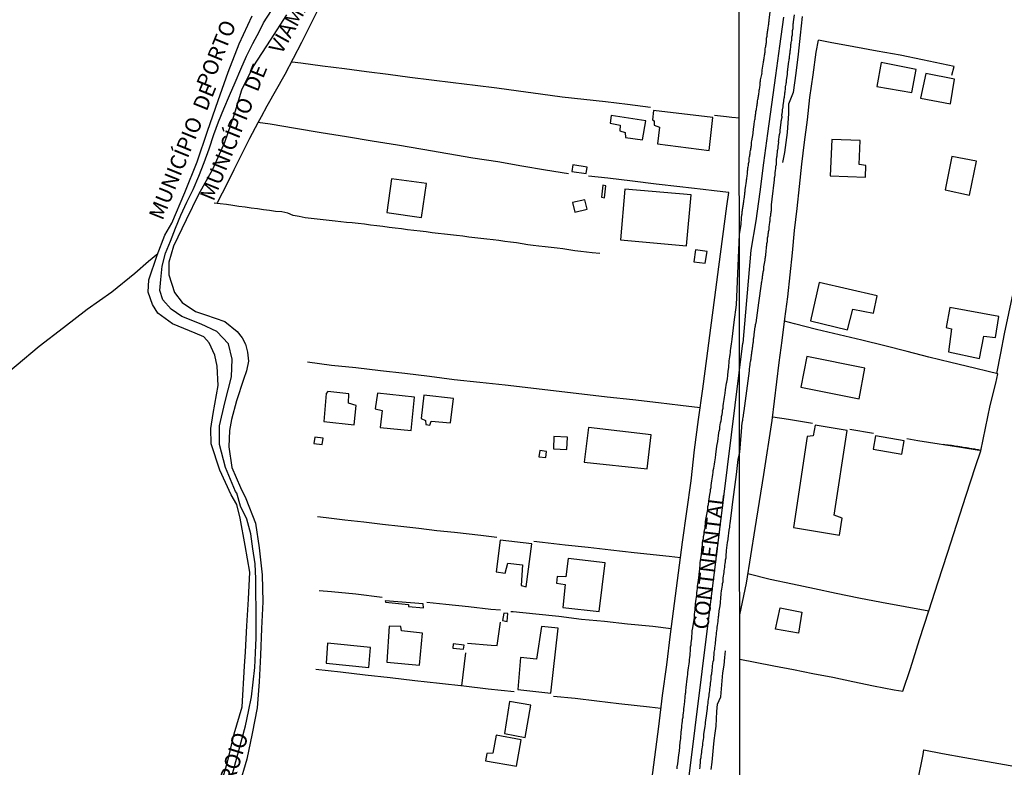
# Model space of a CAD drawing. Units: millimetres. Extents: x 187951 to 190363, y 1665975 to 1668749.
# Drawn here: x 189763 to 189923, y 1667260 to 1667381 of the extents above; entities that cross this region are included whole.
import ezdxf
from ezdxf.enums import TextEntityAlignment as Align

# ---------------------------------------------------------------- set-up
doc = ezdxf.new("R2010")
doc.units = ezdxf.units.MM
for name, color, linetype in [('V-ARROIO', 5, 'Continuous'), ('V-EDIFICACAO', 2, 'Continuous'), ('V-EIXO_DE_LOGRADOURO', 3, 'Continuous'), ('V-LIMITE', 1, 'Continuous'), ('V-LOTE', 1, 'Continuous'), ('V-NOME_DOS_LOGRADOUROS', 7, 'Continuous'), ('V-QUADRA', 6, 'Continuous'), ('V-TESTADA', 5, 'Continuous'), ('V-VALETA', 6, 'Continuous'), ('X-LIMITE_1000', 7, 'Continuous')]:
    doc.layers.add(name, color=color, linetype=linetype)

msp = doc.modelspace()

# ---------------------------------------------------------------- linework, layer by layer
at = {"layer": 'V-ARROIO'}
for points in [[(189795.57, 1667256.2), (189796.89, 1667260.81), (189798.01, 1667265.42), (189799.31, 1667269.79), (189799.68, 1667276.35), (189799.84, 1667278.71), (189800.05, 1667282.93), (189800.32, 1667287.26), (189800.55, 1667291.59), (189799.78, 1667295.96), (189798.99, 1667300.35), (189798.43, 1667302.56), (189797.52, 1667304.13), (189795.64, 1667308.17), (189794.25, 1667312.42), (189794.21, 1667314.91), (189794.58, 1667317.34), (189795.42, 1667321.89), (189795.26, 1667325.01), (189794.88, 1667326.81), (189793.93, 1667328.82), (189793.08, 1667329.79), (189791.68, 1667330.38), (189787.98, 1667331.9), (189785.63, 1667333.58), (189784.72, 1667334.99), (189784.03, 1667337.03), (189784.14, 1667339.01), (189785.52, 1667343.03), (189786.76, 1667346.24), (189787.9, 1667348.21), (189789.97, 1667353.15), (189791.98, 1667358.13), (189793.69, 1667363.11), (189795.4, 1667368.07), (189797.01, 1667372.66), (189798.82, 1667377.27), (189800.93, 1667381.8)], [(189806.49, 1667381.96), (189803.81, 1667377.86), (189801.11, 1667373.68), (189799.16, 1667369.76), (189797.94, 1667365.66), (189796.4, 1667361.27), (189794.49, 1667356.9), (189792.2, 1667352.86), (189790.21, 1667348.72), (189788.14, 1667344.45), (189787.41, 1667341.89), (189787.37, 1667339.82), (189788.32, 1667336.96), (189789.54, 1667335.35), (189791.73, 1667333.85), (189793.34, 1667333.36), (189796.47, 1667332.27), (189798.48, 1667330.63), (189799.31, 1667329.63), (189799.84, 1667328.58), (189800.14, 1667327.3), (189800.32, 1667325.81), (189799.98, 1667324.27), (189799.51, 1667322.83), (189798.38, 1667319.41), (189797.57, 1667316.35), (189797.26, 1667314.59), (189797.1, 1667311.95), (189797.63, 1667308.59), (189799.03, 1667305.32), (189799.88, 1667303.55), (189801.44, 1667299.55), (189802.07, 1667295.55), (189802.52, 1667291.16), (189802.62, 1667286.79), (189802.44, 1667282.48), (189802.26, 1667278.17), (189802.04, 1667273.86), (189801.7, 1667269.61), (189800.91, 1667265.45), (189800.06, 1667261.29), (189798.82, 1667257.09)], [(189785.6, 1667343.24), (189784.08, 1667341.99), (189781.89, 1667340.01), (189778.12, 1667337.01), (189774.12, 1667334.2), (189770.32, 1667331.2), (189766.38, 1667328.2), (189762.63, 1667325.04), (189758.75, 1667321.9), (189754.83, 1667318.76), (189750.99, 1667315.54), (189747.01, 1667312.36), (189742.91, 1667309.24), (189738.77, 1667306.34), (189737.69, 1667305.5)]]:
    msp.add_lwpolyline(points, dxfattribs=at)
at = {"layer": 'V-EDIFICACAO'}
for points in [[(189902.97, 1667374.24), (189902.23, 1667370.37), (189907.93, 1667369.36), (189908.6, 1667373.12), (189902.97, 1667374.24)], [(189910.18, 1667372.45), (189909.33, 1667368.44), (189914.17, 1667367.53), (189914.86, 1667371.52), (189910.18, 1667372.45)], [(189859.15, 1667365.66), (189858.97, 1667364.39), (189860.6, 1667364.08), (189860.55, 1667363.17), (189861.43, 1667362.92), (189861.46, 1667362.08), (189864.24, 1667361.69), (189864.76, 1667364.79), (189859.15, 1667365.66)], [(189866.01, 1667366.47), (189865.84, 1667364.96), (189866.13, 1667364.78), (189866.1, 1667364.1), (189866.98, 1667363.76), (189866.66, 1667361.08), (189875.02, 1667360), (189875.63, 1667365.32), (189866.01, 1667366.47)], [(189894.94, 1667361.77), (189894.68, 1667355.88), (189900.41, 1667355.64), (189900.48, 1667357.52), (189899.36, 1667357.7), (189899.52, 1667361.61), (189894.94, 1667361.77)], [(189914.4, 1667358.98), (189913.34, 1667353.62), (189917.26, 1667352.73), (189918.4, 1667358.27), (189914.4, 1667358.98)], [(189852.92, 1667357.63), (189852.75, 1667356.56), (189855.08, 1667356.24), (189855.24, 1667357.26), (189852.92, 1667357.63)], [(189823.54, 1667355.39), (189822.77, 1667349.91), (189828.36, 1667349.09), (189829.2, 1667354.6), (189823.54, 1667355.39)], [(189857.57, 1667352.39), (189858.06, 1667352.28), (189858.28, 1667354.26), (189857.82, 1667354.36), (189857.57, 1667352.39)], [(189861.36, 1667353.71), (189860.64, 1667345.48), (189871.39, 1667344.51), (189872.13, 1667352.8), (189861.36, 1667353.71)], [(189852.88, 1667351.53), (189853.25, 1667349.99), (189855.24, 1667350.48), (189854.86, 1667352), (189852.88, 1667351.53)], [(189872.83, 1667343.85), (189872.58, 1667341.95), (189874.41, 1667341.7), (189874.7, 1667343.58), (189872.83, 1667343.85)], [(189892.88, 1667338.59), (189891.48, 1667332.37), (189897.48, 1667330.91), (189898.36, 1667334.27), (189901.68, 1667333.6), (189902.32, 1667336.39), (189892.88, 1667338.59)], [(189914.06, 1667334.51), (189913.47, 1667331.28), (189914.38, 1667331.07), (189913.85, 1667327.31), (189918.88, 1667326.27), (189919.6, 1667329.86), (189921.47, 1667329.68), (189922.02, 1667333.07), (189914.06, 1667334.51)], [(189890.9, 1667326.56), (189889.91, 1667321.59), (189899.35, 1667319.72), (189900.32, 1667324.68), (189890.9, 1667326.56)], [(189813.18, 1667320.9), (189812.92, 1667320.56), (189812.54, 1667316.06), (189817.46, 1667315.52), (189817.77, 1667318.64), (189816.54, 1667319.03), (189816.58, 1667320.5), (189813.18, 1667320.9)], [(189821.22, 1667320.62), (189820.89, 1667318.1), (189821.99, 1667317.83), (189821.7, 1667315.08), (189826.68, 1667314.59), (189827.22, 1667319.97), (189821.22, 1667320.62)], [(189828.78, 1667320.32), (189828.31, 1667316.51), (189829.02, 1667316.19), (189829.06, 1667315.54), (189829.73, 1667315.47), (189829.94, 1667316.11), (189833.1, 1667315.82), (189833.57, 1667319.79), (189828.78, 1667320.32)], [(189855.46, 1667315.07), (189854.77, 1667309.44), (189864.99, 1667308.35), (189865.66, 1667313.88), (189855.46, 1667315.07)], [(189892.23, 1667315.43), (189891.94, 1667313.71), (189890.96, 1667313.6), (189888.7, 1667298.85), (189896.18, 1667297.59), (189896.62, 1667300.37), (189895.31, 1667300.85), (189897.43, 1667314.56), (189892.23, 1667315.43)], [(189811.05, 1667313.5), (189810.91, 1667312.5), (189812.26, 1667312.32), (189812.44, 1667313.35), (189811.05, 1667313.5)], [(189849.85, 1667313.61), (189849.78, 1667311.61), (189851.93, 1667311.48), (189852.05, 1667313.52), (189849.85, 1667313.61)], [(189902.01, 1667313.71), (189901.63, 1667311.55), (189906.32, 1667310.77), (189906.67, 1667312.91), (189902.01, 1667313.71)], [(189847.6, 1667311.32), (189847.43, 1667310.33), (189848.53, 1667310.19), (189848.68, 1667311.17), (189847.6, 1667311.32)], [(189841.13, 1667296.81), (189840.51, 1667291.68), (189841.94, 1667291.46), (189842.4, 1667293.08), (189844.79, 1667292.82), (189844.52, 1667289.43), (189845.38, 1667289.25), (189846.26, 1667296.19), (189841.13, 1667296.81)], [(189852.15, 1667293.81), (189851.8, 1667290.88), (189850.41, 1667290.93), (189850.26, 1667289.85), (189851.71, 1667289.64), (189851.29, 1667285.88), (189857.22, 1667285.25), (189858.15, 1667293.11), (189852.15, 1667293.81)], [(189822.46, 1667286.99), (189822.52, 1667286.77), (189826.28, 1667286.38), (189826.25, 1667286.03), (189828.71, 1667285.81), (189828.67, 1667286.47), (189822.46, 1667286.99)], [(189885.79, 1667282.38), (189886.54, 1667285.81), (189890.1, 1667285.14), (189889.52, 1667281.74), (189885.79, 1667282.38)], [(189841.71, 1667284.96), (189841.53, 1667283.76), (189842.27, 1667283.62), (189842.41, 1667284.91), (189841.71, 1667284.96)], [(189823.15, 1667282.88), (189822.78, 1667277.01), (189828.03, 1667276.51), (189828.52, 1667281.72), (189825.12, 1667282.08), (189825.03, 1667282.79), (189823.15, 1667282.88)], [(189847.85, 1667282.82), (189847.02, 1667277.5), (189844.46, 1667277.76), (189844.46, 1667277.76), (189844.02, 1667272.57), (189849.37, 1667272.01), (189850.56, 1667282.52), (189847.85, 1667282.82)], [(189813.13, 1667280.12), (189812.92, 1667276.85), (189819.84, 1667276.18), (189820.09, 1667279.42), (189813.13, 1667280.12)], [(189833.54, 1667280.02), (189833.44, 1667279.3), (189835.18, 1667279.11), (189835.3, 1667279.8), (189833.54, 1667280.02)], [(189842.67, 1667270.66), (189842.67, 1667270.66), (189841.87, 1667265.47), (189845.19, 1667264.82), (189846.09, 1667270.06), (189842.67, 1667270.66)], [(189840.47, 1667265.16), (189839.94, 1667262.26), (189838.97, 1667262.21), (189838.77, 1667261.03), (189843.8, 1667260.16), (189844.54, 1667264.42), (189840.47, 1667265.16)]]:
    msp.add_lwpolyline(points, close=True, dxfattribs=at)
at = {"layer": 'V-EIXO_DE_LOGRADOURO'}
for points in [[(189887.08, 1667381.59), (189886.44, 1667376.87), (189885.8, 1667372.15), (189885.16, 1667367.43), (189884.52, 1667362.71), (189883.88, 1667357.99), (189883.24, 1667353.27), (189882.6, 1667348.55), (189881.78, 1667343.83), (189880.52, 1667328.72)], [(189849.51, 1667085.2), (189852.78, 1667118.12), (189855.87, 1667138.5), (189855.87, 1667151.72), (189861.07, 1667186.1), (189866.43, 1667220.64), (189871.63, 1667257.22), (189876.18, 1667293.8), (189880.52, 1667328.72)]]:
    msp.add_lwpolyline(points, dxfattribs=at)
at = {"layer": 'V-LIMITE'}
msp.add_lwpolyline([(189797.16, 1667256.91), (189799.83, 1667266.69), (189800.29, 1667269), (189800.78, 1667271.38), (189801.05, 1667273.78), (189801.32, 1667276.15), (189801.45, 1667278.54), (189801.54, 1667280.95), (189801.57, 1667283.35), (189801.54, 1667285.75), (189801.52, 1667288.15), (189801.52, 1667290.55), (189801.41, 1667292.96), (189801.04, 1667295.4), (189800.71, 1667297.84), (189800.03, 1667300.23), (189799.03, 1667302.29), (189798.4, 1667304.42), (189798.19, 1667304.68), (189796.59, 1667308.56), (189795.6, 1667312.29), (189795.6, 1667315.32), (189796.46, 1667319.09), (189797.55, 1667323.28), (189797.68, 1667326.14), (189797.07, 1667328.62), (189795.16, 1667330.65), (189792.65, 1667331.82), (189789.51, 1667333.06), (189787.77, 1667334.27), (189786.43, 1667335.74), (189785.91, 1667337.26), (189786.08, 1667339.07), (189786.3, 1667341.23), (189786.86, 1667343.31), (189787.66, 1667345.28), (189788.46, 1667347.39), (189789.35, 1667349.49), (189790.3, 1667351.58), (189791.34, 1667353.67), (189792.24, 1667355.84), (189793.11, 1667358.04), (189793.94, 1667360.26), (189794.68, 1667362.59), (189795.43, 1667364.61), (189796.32, 1667366.74), (189797.24, 1667368.88), (189798.16, 1667371.02), (189799.07, 1667373.16), (189799.99, 1667375.29), (189801.04, 1667377.33), (189802.12, 1667379.31), (189802.73, 1667380.65), (189805.45, 1667384.91)], dxfattribs=at)
at = {"layer": 'V-LOTE'}
for points in [[(189795.28, 1667351.52), (189796.93, 1667354.69), (189797.97, 1667356.92), (189800.53, 1667361.97), (189801.86, 1667364.53), (189802.41, 1667365.5), (189803.32, 1667367.22), (189806.28, 1667372.35), (189808.96, 1667377.52), (189811.58, 1667382.75)], [(189921.69, 1667323.8), (189922.38, 1667327.1), (189922.96, 1667330.26), (189923.67, 1667333.53), (189924.34, 1667336.83), (189925.01, 1667340.13), (189925.68, 1667343.43), (189926.3, 1667346.73), (189926.9, 1667350.16), (189927.5, 1667353.59), (189928.1, 1667357.02), (189928.5, 1667360.6), (189928.9, 1667364.18), (189929.3, 1667367.76), (189929.72, 1667371.35), (189930.14, 1667374.94), (189930.61, 1667379.39), (189931.01, 1667383.44)], [(189880.02, 1667284.68), (189881.08, 1667289.85), (189882.51, 1667298.68), (189883.9, 1667307.43), (189885.29, 1667316.18), (189886.39, 1667325.6), (189886.88, 1667329.15), (189887.3, 1667332.7), (189887.78, 1667336.27), (189888.16, 1667339.84), (189888.58, 1667343.41), (189888.91, 1667346.98), (189889.33, 1667350.57), (189889.7, 1667354.16), (189890.1, 1667357.75), (189890.5, 1667361.34), (189890.98, 1667364.96), (189891.4, 1667368.58), (189891.89, 1667372.24), (189892.4, 1667375.92), (189892.77, 1667377.88)], [(189914.39, 1667372.21), (189914.77, 1667373.61), (189909.64, 1667374.7), (189906.04, 1667375.43), (189902.3, 1667376.08), (189898.52, 1667376.81), (189894.67, 1667377.5), (189892.77, 1667377.88)], [(189865.52, 1667366.94), (189861.78, 1667367.42), (189858.25, 1667367.87), (189854.72, 1667368.25), (189851.19, 1667368.65), (189847.66, 1667369.12), (189844.13, 1667369.59), (189840.6, 1667370.06), (189837.07, 1667370.51), (189833.54, 1667370.93), (189830.01, 1667371.38), (189826.48, 1667371.8), (189822.97, 1667372.29), (189819.44, 1667372.74), (189815.89, 1667373.23), (189812.34, 1667373.63), (189808.79, 1667374.12), (189807.38, 1667374.32), (189807.32, 1667374.36)], [(189879.95, 1667365.24), (189878.74, 1667365.33), (189877.83, 1667365.45), (189876.88, 1667365.56), (189875.93, 1667365.67)], [(189852.2, 1667356.22), (189848.48, 1667356.8), (189844.64, 1667357.44), (189840.76, 1667358.14), (189836.73, 1667358.76), (189832.66, 1667359.42), (189828.57, 1667360.14), (189824.46, 1667360.82), (189820.35, 1667361.5), (189816.22, 1667362.18), (189812.09, 1667362.86), (189807.96, 1667363.54), (189803.83, 1667364.22), (189801.83, 1667364.53)], [(189865.56, 1667256.65), (189866.21, 1667261.63), (189866.86, 1667266.61), (189867.47, 1667271.61), (189868.16, 1667276.57), (189868.77, 1667281.55), (189869.42, 1667286.53), (189870.07, 1667291.51), (189870.72, 1667296.49), (189871.43, 1667301.45), (189872.1, 1667306.43), (189872.68, 1667311.43), (189873.33, 1667316.39), (189874, 1667321.33), (189874.67, 1667326.27), (189875.32, 1667331.21), (189875.97, 1667336.15), (189876.62, 1667341.09), (189877.27, 1667346.03), (189877.92, 1667350.97), (189878.21, 1667353.17), (189875.85, 1667353.43), (189874.08, 1667353.65), (189870.26, 1667354.08), (189866.42, 1667354.53), (189862.58, 1667354.98), (189858.63, 1667355.48), (189855.46, 1667355.79)], [(189880.03, 1667277.5), (189882.49, 1667277.03), (189885.54, 1667276.41), (189888.72, 1667275.83), (189891.88, 1667275.21), (189895.08, 1667274.57), (189898.37, 1667273.88), (189901.71, 1667273.21), (189905.05, 1667272.54), (189906.45, 1667272.3), (189907.69, 1667275.99), (189909.18, 1667280.67), (189910.67, 1667285.35), (189912.2, 1667290.03), (189913.73, 1667294.71), (189915.22, 1667299.39), (189916.71, 1667304.07), (189918.25, 1667308.75), (189919.09, 1667311.31), (189919.87, 1667314.96), (189920.65, 1667318.61), (189921.54, 1667322.28), (189921.89, 1667323.75), (189920.3, 1667324.17), (189918.07, 1667324.71), (189914.24, 1667325.58), (189910.7, 1667326.49), (189907.14, 1667327.4), (189903.52, 1667328.31), (189899.81, 1667329.2), (189896.14, 1667330.09), (189892.47, 1667330.98), (189888.87, 1667331.87), (189887.26, 1667332.32)], [(189873.58, 1667318.27), (189870.39, 1667318.64), (189866.8, 1667319.08), (189862.66, 1667319.57), (189858.52, 1667320.01), (189854.38, 1667320.45), (189850.24, 1667320.96), (189846.1, 1667321.47), (189841.96, 1667321.91), (189837.82, 1667322.35), (189833.68, 1667322.82), (189829.69, 1667323.31), (189825.7, 1667323.8), (189821.71, 1667324.24), (189817.74, 1667324.73), (189813.77, 1667325.13), (189809.9, 1667325.64)], [(189885.36, 1667316.81), (189887.92, 1667316.42), (189891.81, 1667315.75)], [(189897.85, 1667314.79), (189901.7, 1667314.15)], [(189907.12, 1667313.28), (189908.9, 1667312.96), (189912.37, 1667312.42), (189915.86, 1667311.88), (189918.84, 1667311.4)], [(189919.1, 1667311.35), (189918.84, 1667311.4), (189918.75, 1667311.45), (189918.65, 1667311.45), (189918.48, 1667311.47), (189918.31, 1667311.49), (189918.14, 1667311.53), (189917.97, 1667311.56), (189917.8, 1667311.58), (189917.63, 1667311.6), (189917.46, 1667311.62), (189917.29, 1667311.66), (189917.22, 1667311.66), (189917.11, 1667311.71), (189916.94, 1667311.71), (189916.77, 1667311.75), (189916.56, 1667311.75), (189916.39, 1667311.79), (189916.22, 1667311.83), (189916.05, 1667311.88), (189915.88, 1667311.88), (189915.71, 1667311.92), (189915.54, 1667311.94), (189915.37, 1667311.96), (189915.2, 1667312), (189915.03, 1667312), (189914.86, 1667312.05), (189914.69, 1667312.09), (189914.52, 1667312.09), (189914.34, 1667312.13), (189914.17, 1667312.17), (189913.96, 1667312.17), (189913.79, 1667312.2), (189913.62, 1667312.22), (189913.45, 1667312.22), (189913.28, 1667312.26), (189913.11, 1667312.3)], [(189840.62, 1667297.24), (189838.01, 1667297.57), (189833.71, 1667298.04), (189830.84, 1667298.34), (189827.97, 1667298.7), (189825, 1667299.02), (189822.03, 1667299.36), (189819.02, 1667299.7), (189815.96, 1667300.06), (189812.9, 1667300.42), (189811.53, 1667300.57)], [(189870.38, 1667293.91), (189868.55, 1667294.16), (189862.89, 1667294.77), (189859.07, 1667295.19), (189855.4, 1667295.59), (189851.71, 1667296.01), (189848, 1667296.43), (189846.59, 1667296.56)], [(189910.66, 1667285.31), (189906.83, 1667286), (189903, 1667286.69), (189899.33, 1667287.42), (189895.66, 1667288.15), (189892.12, 1667288.93), (189888.54, 1667289.69), (189884.96, 1667290.45), (189881.32, 1667291.33)], [(189822.02, 1667287.51), (189817.71, 1667288.02), (189813.78, 1667288.4), (189811.78, 1667288.61)], [(189841.22, 1667285.43), (189839.62, 1667285.56), (189835.98, 1667285.98), (189832.34, 1667286.38), (189829.23, 1667286.7)], [(189843.24, 1667285.2), (189842.86, 1667285.19), (189842.86, 1667285.19)], [(189868.89, 1667282.45), (189865.9, 1667282.8), (189861.8, 1667283.18), (189858.04, 1667283.6), (189854.32, 1667283.96), (189850.64, 1667284.4), (189846.94, 1667284.8), (189843.24, 1667285.2)], [(189835.85, 1667280.11), (189839.68, 1667279.78), (189840.67, 1667279.71), (189841.22, 1667283.52)], [(189834.93, 1667273.16), (189835.56, 1667278.53)], [(189843.39, 1667272.22), (189839.17, 1667272.66), (189835.24, 1667273.12), (189831.31, 1667273.58), (189827.29, 1667274), (189823.27, 1667274.46), (189819.25, 1667274.92), (189815.23, 1667275.38), (189811.23, 1667275.84)], [(189867.22, 1667269.53), (189865.39, 1667269.72), (189860.39, 1667270.27), (189856.84, 1667270.69), (189853.29, 1667271.11), (189849.79, 1667271.45)], [(189901.58, 1667219.45), (189902.39, 1667223.76), (189903.24, 1667227.84), (189903.99, 1667232.11), (189904.88, 1667236.39), (189905.7, 1667240.66), (189906.52, 1667244.93), (189907.41, 1667249.2), (189908.21, 1667253.48), (189908.9, 1667257.76), (189909.74, 1667262.06), (189909.87, 1667262.82), (189912.88, 1667262.22), (189916.5, 1667261.57), (189920.19, 1667260.92), (189923.88, 1667260.27), (189927.5, 1667259.56), (189931.24, 1667258.89), (189934.93, 1667258.2), (189938.49, 1667257.53), (189939.42, 1667257.44)]]:
    msp.add_lwpolyline(points, dxfattribs=at)
at = {"layer": 'V-QUADRA'}
for points in [[(189869.85, 1667259.71), (189869.87, 1667260.05), (189869.95, 1667260.56), (189870.13, 1667261.99), (189870.12, 1667262.01), (189870.21, 1667262.57), (189870.32, 1667264.06), (189870.38, 1667264.32), (189870.44, 1667264.66), (189870.46, 1667265), (189870.48, 1667265.34), (189870.51, 1667265.68), (189870.55, 1667266.06), (189870.59, 1667266.41), (189870.63, 1667266.75), (189870.68, 1667267.09), (189870.72, 1667267.43), (189870.74, 1667267.77), (189870.8, 1667268.11), (189870.85, 1667268.45), (189870.87, 1667268.79), (189870.93, 1667269.13), (189870.95, 1667269.48), (189871, 1667269.82), (189871.06, 1667270.16), (189871.1, 1667270.71), (189871.23, 1667272.01), (189871.25, 1667272.03), (189871.27, 1667272.38), (189871.32, 1667272.93), (189871.49, 1667274.31), (189871.49, 1667274.34), (189871.53, 1667274.68), (189871.57, 1667275.02), (189871.59, 1667275.36), (189871.66, 1667275.74), (189871.7, 1667276.09), (189871.72, 1667276.43), (189871.78, 1667276.77), (189871.83, 1667277.11), (189871.85, 1667277.45), (189871.91, 1667277.79), (189871.96, 1667278.13), (189871.96, 1667278.47), (189872.02, 1667278.82), (189872, 1667279.16), (189872.04, 1667279.5), (189872.11, 1667279.84), (189872.13, 1667280.22), (189872.21, 1667280.78), (189872.3, 1667282.12), (189872.42, 1667282.61), (189872.64, 1667284.25), (189872.64, 1667284.44), (189872.68, 1667284.79), (189872.74, 1667285.13), (189872.77, 1667285.51), (189872.77, 1667285.85), (189872.81, 1667286.19), (189872.85, 1667286.53), (189872.89, 1667286.88), (189872.94, 1667287.22), (189872.98, 1667287.56), (189873.02, 1667287.9), (189873.06, 1667288.24), (189873.11, 1667288.62), (189873.15, 1667288.96), (189873.17, 1667289.31), (189873.23, 1667289.65), (189873.26, 1667289.99), (189873.3, 1667290.33), (189873.36, 1667290.67), (189873.41, 1667291.22), (189873.54, 1667292.14), (189873.53, 1667292.33), (189873.58, 1667292.67), (189873.6, 1667293.19), (189873.79, 1667294.4), (189873.79, 1667294.64), (189873.83, 1667294.98), (189873.85, 1667295.32), (189873.9, 1667295.66), (189873.96, 1667296), (189873.98, 1667296.38), (189874.02, 1667296.73), (189874.11, 1667297.07), (189874.13, 1667297.41), (189874.22, 1667297.75), (189874.24, 1667298.09), (189874.3, 1667298.43), (189874.37, 1667298.77), (189874.37, 1667299.11), (189874.43, 1667299.46), (189874.47, 1667299.8), (189874.51, 1667300.14), (189874.6, 1667300.69), (189874.81, 1667301.77), (189874.82, 1667302.12), (189874.85, 1667302.27), (189874.92, 1667302.61), (189874.98, 1667303.12), (189875.2, 1667304.51), (189875.24, 1667304.66), (189875.28, 1667305), (189875.35, 1667305.34), (189875.37, 1667305.68), (189875.41, 1667306.06), (189875.45, 1667306.41), (189875.54, 1667306.75), (189875.58, 1667307.09), (189875.62, 1667307.43), (189875.67, 1667307.77), (189875.71, 1667308.11), (189875.79, 1667308.45), (189875.84, 1667308.79), (189875.9, 1667309.14), (189875.94, 1667309.48), (189875.99, 1667309.82), (189876.05, 1667310.16), (189876.13, 1667310.71), (189876.31, 1667312.06), (189876.35, 1667312.29), (189876.43, 1667312.8), (189876.61, 1667314.19), (189876.69, 1667314.47), (189876.75, 1667314.81), (189876.8, 1667315.15), (189876.84, 1667315.49), (189876.9, 1667315.83), (189876.97, 1667316.17), (189877.03, 1667316.51), (189877.05, 1667316.85), (189877.14, 1667317.2), (189877.18, 1667317.54), (189877.22, 1667317.88), (189877.29, 1667318.22), (189877.33, 1667318.56), (189877.37, 1667318.94), (189877.41, 1667319.28), (189877.46, 1667319.63), (189877.52, 1667319.97), (189877.56, 1667320.31), (189877.63, 1667320.65), (189877.69, 1667321.16), (189877.86, 1667322.25), (189877.91, 1667322.44), (189878.01, 1667322.95), (189878.06, 1667323.5), (189878.1, 1667324.21), (189878.18, 1667324.49), (189878.22, 1667324.83), (189878.25, 1667325.17), (189878.27, 1667325.51), (189878.31, 1667325.85), (189878.35, 1667326.19), (189878.39, 1667326.53), (189878.44, 1667326.88), (189878.48, 1667327.22), (189878.52, 1667327.56), (189878.57, 1667327.9), (189878.63, 1667328.24), (189878.65, 1667328.62), (189878.72, 1667328.97), (189878.75, 1667329.37), (189879.11, 1667332.16), (189879.48, 1667334.96), (189879.96, 1667346.38), (189880.21, 1667348.06), (189880.25, 1667348.23), (189880.25, 1667348.4), (189880.29, 1667348.61), (189880.31, 1667348.78), (189880.31, 1667348.95), (189880.31, 1667349.17), (189880.34, 1667349.44), (189880.36, 1667349.55), (189880.4, 1667349.72), (189880.4, 1667349.93), (189880.42, 1667350.1), (189880.44, 1667350.27), (189880.47, 1667350.45), (189880.49, 1667350.62), (189880.53, 1667350.79), (189880.55, 1667350.96), (189880.57, 1667351.13), (189880.59, 1667351.3), (189880.61, 1667351.47), (189880.64, 1667351.64), (189880.66, 1667351.85), (189880.7, 1667352.11), (189880.81, 1667352.89), (189880.83, 1667352.96), (189880.83, 1667353.17), (189880.87, 1667353.34), (189880.89, 1667353.51), (189880.91, 1667353.68), (189880.93, 1667353.94), (189881.1, 1667354.98), (189881.1, 1667355.05), (189881.12, 1667355.22), (189881.17, 1667355.39), (189881.17, 1667355.56), (189881.19, 1667355.77), (189881.21, 1667355.94), (189881.25, 1667356.16), (189881.25, 1667356.33), (189881.25, 1667356.5), (189881.27, 1667356.67), (189881.3, 1667356.84), (189881.34, 1667357.01), (189881.34, 1667357.18), (189881.38, 1667357.35), (189881.4, 1667357.52), (189881.42, 1667357.69), (189881.42, 1667357.86), (189881.47, 1667358.03), (189881.51, 1667358.2), (189881.53, 1667358.41), (189881.55, 1667358.58), (189881.55, 1667358.76), (189881.59, 1667358.93), (189881.64, 1667359.1), (189881.66, 1667359.27), (189881.68, 1667359.44), (189881.68, 1667359.61), (189881.72, 1667359.78), (189881.76, 1667359.95), (189881.78, 1667360.12), (189881.78, 1667360.29), (189881.83, 1667360.46), (189881.85, 1667360.63), (189881.89, 1667360.8), (189881.91, 1667361.01), (189881.91, 1667361.18), (189881.93, 1667361.35), (189881.98, 1667361.57), (189882.17, 1667362.74), (189882.17, 1667362.85), (189882.19, 1667363.02), (189882.23, 1667363.27), (189882.21, 1667363.44), (189882.32, 1667364.19), (189882.36, 1667364.38), (189882.38, 1667364.55), (189882.4, 1667364.72), (189882.45, 1667364.93), (189882.49, 1667365.1), (189882.49, 1667365.28), (189882.51, 1667365.45), (189882.55, 1667365.62), (189882.57, 1667365.79), (189882.62, 1667365.96), (189882.64, 1667366.13), (189882.64, 1667366.3), (189882.68, 1667366.47), (189882.7, 1667366.64), (189882.74, 1667366.81), (189882.76, 1667366.98), (189882.79, 1667367.15), (189882.81, 1667367.32), (189882.83, 1667367.53), (189882.87, 1667367.7), (189882.89, 1667367.87), (189882.91, 1667368.05), (189882.96, 1667368.22), (189883, 1667368.39), (189883, 1667368.56), (189883.02, 1667368.73), (189883.04, 1667368.9), (189883.08, 1667369.07), (189883.1, 1667369.24), (189883.13, 1667369.41), (189883.15, 1667369.58), (189883.17, 1667369.75), (189883.21, 1667369.92), (189883.26, 1667370.13), (189883.28, 1667370.3), (189883.3, 1667370.52), (189883.3, 1667370.69), (189883.34, 1667370.86), (189883.34, 1667371.03), (189883.36, 1667371.2), (189883.38, 1667371.41), (189883.62, 1667372.5), (189883.6, 1667372.52), (189883.62, 1667372.73), (189883.64, 1667372.99), (189883.79, 1667373.99), (189883.81, 1667374.05), (189883.85, 1667374.22), (189883.87, 1667374.4), (189883.89, 1667374.57), (189883.89, 1667374.74), (189883.94, 1667374.91), (189883.98, 1667375.08), (189884, 1667375.25), (189884.02, 1667375.42), (189884.05, 1667375.59), (189884.07, 1667375.76), (189884.11, 1667375.93), (189884.13, 1667376.1), (189884.15, 1667376.27), (189884.15, 1667376.44), (189884.19, 1667376.65), (189884.24, 1667376.82), (189884.26, 1667376.99), (189884.28, 1667377.17), (189884.3, 1667377.34), (189884.32, 1667377.51), (189884.32, 1667377.68), (189884.34, 1667377.85), (189884.36, 1667378.02), (189884.36, 1667378.19), (189884.41, 1667378.36), (189884.45, 1667378.53), (189884.47, 1667378.7), (189884.47, 1667378.87), (189884.49, 1667379.04), (189884.53, 1667379.25), (189884.58, 1667379.42), (189884.58, 1667379.59), (189884.62, 1667379.76), (189884.64, 1667379.94), (189884.66, 1667380.11), (189884.68, 1667380.28), (189884.7, 1667380.45), (189884.72, 1667380.62), (189884.72, 1667380.79), (189884.75, 1667380.96), (189884.79, 1667381.17), (189884.94, 1667382.38)], [(189873.53, 1667259.75), (189873.56, 1667260.05), (189873.58, 1667260.35), (189873.64, 1667260.65), (189873.62, 1667260.95), (189873.66, 1667261.25), (189873.73, 1667261.54), (189873.75, 1667261.8), (189873.79, 1667262.1), (189873.83, 1667262.4), (189873.87, 1667262.7), (189873.92, 1667262.99), (189873.94, 1667263.29), (189874, 1667263.59), (189874.04, 1667263.89), (189874.07, 1667264.19), (189874.13, 1667264.49), (189874.17, 1667264.79), (189874.17, 1667265.08), (189874.18, 1667265.36), (189874.39, 1667266.58), (189874.43, 1667267), (189874.43, 1667267.24), (189874.64, 1667268.71), (189874.73, 1667269.18), (189874.75, 1667269.48), (189874.77, 1667269.77), (189874.83, 1667270.07), (189874.88, 1667270.37), (189874.9, 1667270.67), (189874.94, 1667270.97), (189874.98, 1667271.27), (189875.03, 1667271.57), (189875.07, 1667271.86), (189875.11, 1667272.12), (189875.13, 1667272.42), (189875.15, 1667272.72), (189875.22, 1667273.02), (189875.24, 1667273.31), (189875.28, 1667273.61), (189875.32, 1667273.91), (189875.35, 1667274.21), (189875.35, 1667274.51), (189875.37, 1667274.81), (189875.45, 1667275.11), (189875.5, 1667275.4), (189875.52, 1667275.51), (189875.6, 1667276.38), (189875.62, 1667276.81), (189875.71, 1667277.11), (189875.78, 1667277.39), (189875.88, 1667278.64), (189875.96, 1667279.07), (189875.96, 1667279.37), (189876.01, 1667279.67), (189876.05, 1667279.97), (189876.09, 1667280.27), (189876.13, 1667280.56), (189876.11, 1667280.86), (189876.18, 1667281.14), (189876.22, 1667281.54), (189876.22, 1667281.8), (189876.3, 1667282.1), (189876.33, 1667282.4), (189876.35, 1667282.7), (189876.41, 1667282.99), (189876.43, 1667283.29), (189876.48, 1667283.59), (189876.52, 1667283.89), (189876.56, 1667284.19), (189876.58, 1667284.49), (189876.6, 1667284.52), (189876.6, 1667284.7), (189876.63, 1667284.72), (189876.63, 1667284.79), (189876.65, 1667285.19), (189876.69, 1667285.34), (189876.82, 1667286.15), (189876.86, 1667286.62), (189876.9, 1667286.92), (189876.92, 1667287.22), (189876.95, 1667287.36), (189877.01, 1667288.15), (189877.07, 1667288.58), (189877.1, 1667288.88), (189877.16, 1667289.18), (189877.18, 1667289.48), (189877.2, 1667289.77), (189877.29, 1667290.07), (189877.31, 1667290.37), (189877.33, 1667290.67), (189877.37, 1667290.97), (189877.41, 1667291.27), (189877.46, 1667291.57), (189877.48, 1667291.86), (189877.54, 1667292.12), (189877.56, 1667292.42), (189877.58, 1667292.72), (189877.65, 1667293.02), (189877.69, 1667293.31), (189877.71, 1667293.61), (189877.78, 1667293.91), (189877.78, 1667294.21), (189877.8, 1667294.51), (189877.84, 1667294.81), (189877.84, 1667295.11), (189877.84, 1667295.13), (189878.03, 1667296.43), (189878.12, 1667296.9), (189878.14, 1667297.04), (189878.31, 1667298.43), (189878.37, 1667298.9), (189878.42, 1667299.2), (189878.44, 1667299.5), (189878.7, 1667301.63), (189878.81, 1667302.57), (189879.14, 1667305.02), (189879.46, 1667307.45), (189879.73, 1667309.89), (189880, 1667311.05), (189880.27, 1667314.44), (189880.42, 1667315.86), (189880.44, 1667315.97), (189880.46, 1667316.1), (189880.49, 1667316.23), (189880.49, 1667316.35), (189880.53, 1667316.48), (189880.57, 1667316.69), (189880.57, 1667316.78), (189880.59, 1667316.91), (189880.61, 1667317.03), (189880.61, 1667317.16), (189880.61, 1667317.25), (189880.66, 1667317.35), (189880.68, 1667317.5), (189880.74, 1667317.76), (189881.16, 1667321.02), (189881.58, 1667324.27), (189881.57, 1667324.45), (189881.59, 1667324.58), (189881.64, 1667324.88), (189881.66, 1667325.05), (189881.68, 1667325.17), (189881.7, 1667325.3), (189881.72, 1667325.43), (189881.76, 1667325.77), (189881.81, 1667325.9), (189881.81, 1667326.03), (189881.83, 1667326.2), (189881.85, 1667326.37), (189881.85, 1667326.5), (189881.89, 1667326.62), (189881.89, 1667326.75), (189881.93, 1667326.88), (189881.95, 1667327.05), (189881.98, 1667327.18), (189881.98, 1667327.31), (189882.02, 1667327.48), (189882.04, 1667327.65), (189882.06, 1667327.77), (189882.08, 1667327.9), (189882.08, 1667328.03), (189882.1, 1667328.2), (189882.13, 1667328.37), (189882.15, 1667328.5), (189882.17, 1667328.63), (189882.19, 1667328.8), (189882.21, 1667328.97), (189882.23, 1667329.09), (189882.23, 1667329.44), (189882.26, 1667329.5), (189882.28, 1667329.56), (189882.28, 1667329.65), (189882.3, 1667329.78), (189882.32, 1667329.9), (189882.32, 1667330.03), (189882.34, 1667330.14), (189882.53, 1667331.4), (189882.55, 1667331.57), (189882.57, 1667331.69), (189882.57, 1667331.78), (189882.62, 1667331.91), (189882.66, 1667332.06), (189883.08, 1667335.26), (189883.52, 1667338.37), (189883.55, 1667338.56), (189883.57, 1667338.62), (189883.6, 1667338.73), (189883.64, 1667338.94), (189883.66, 1667339.11), (189883.68, 1667339.28), (189883.68, 1667339.45), (189883.72, 1667339.62), (189883.77, 1667339.79), (189883.77, 1667339.96), (189883.79, 1667340.13), (189883.81, 1667340.3), (189883.85, 1667340.47), (189883.89, 1667340.64), (189883.91, 1667340.81), (189883.91, 1667340.98), (189883.92, 1667341.09), (189884.11, 1667342.22), (189884.15, 1667342.48), (189884.17, 1667342.65), (189884.19, 1667342.86), (189884.22, 1667342.92), (189884.3, 1667343.84), (189884.32, 1667344.05), (189884.34, 1667344.22), (189884.36, 1667344.39), (189884.38, 1667344.56), (189884.41, 1667344.73), (189884.41, 1667344.91), (189884.45, 1667345.08), (189884.49, 1667345.25), (189884.51, 1667345.46), (189884.51, 1667345.63), (189884.53, 1667345.8), (189884.58, 1667345.97), (189884.62, 1667346.14), (189884.62, 1667346.31), (189884.64, 1667346.48), (189884.66, 1667346.65), (189884.66, 1667346.82), (189884.7, 1667346.99), (189884.75, 1667347.16), (189884.77, 1667347.33), (189884.77, 1667347.5), (189884.79, 1667347.68), (189884.83, 1667347.85), (189884.85, 1667348.06), (189884.87, 1667348.23), (189884.89, 1667348.4), (189884.92, 1667348.57), (189884.92, 1667348.74), (189884.96, 1667348.91), (189884.96, 1667349.08), (189885, 1667349.25), (189885.02, 1667349.42), (189885.05, 1667349.59), (189885.05, 1667349.76), (189885.09, 1667349.93), (189885.09, 1667350.1), (189885.13, 1667350.27), (189885.13, 1667350.45), (189885.15, 1667350.55), (189885.15, 1667350.7), (189885.17, 1667351.13), (189885.15, 1667351.15), (189885.28, 1667352.08), (189885.64, 1667355.23), (189885.64, 1667355.39), (189885.66, 1667355.56), (189885.68, 1667355.73), (189885.73, 1667355.99), (189885.75, 1667356.16), (189885.75, 1667356.33), (189885.77, 1667356.5), (189885.79, 1667356.62), (189885.81, 1667356.75), (189885.85, 1667357.05), (189885.85, 1667357.18), (189885.87, 1667357.28), (189885.87, 1667357.43), (189885.9, 1667357.56), (189885.94, 1667357.73), (189885.94, 1667357.86), (189885.96, 1667357.99), (189885.96, 1667358.16), (189885.96, 1667358.22), (189885.96, 1667358.26), (189885.96, 1667358.3), (189885.98, 1667358.67), (189886, 1667358.8), (189886.03, 1667358.88), (189886.03, 1667358.97), (189886.05, 1667359.1), (189886.07, 1667359.22), (189886.09, 1667359.35), (189886.09, 1667359.48), (189886.11, 1667359.61), (189886.11, 1667359.74), (189886.13, 1667359.86), (189886.15, 1667359.99), (189886.2, 1667360.12), (189886.2, 1667360.2), (189886.22, 1667360.29), (189886.22, 1667360.42), (189886.22, 1667360.55), (189886.24, 1667360.67), (189886.26, 1667360.8), (189886.28, 1667360.89), (189886.3, 1667361.01), (189886.3, 1667361.1), (189886.32, 1667361.23), (189886.32, 1667361.35), (189886.3, 1667361.37), (189886.47, 1667362.55), (189886.49, 1667362.72), (189886.49, 1667362.8), (189886.54, 1667362.91), (189886.54, 1667363.06), (189886.56, 1667363.21), (189886.73, 1667364.55), (189886.75, 1667364.68), (189886.75, 1667364.76), (189886.79, 1667364.85), (189886.79, 1667364.98), (189886.84, 1667365.1), (189886.84, 1667365.23), (189886.86, 1667365.36), (189886.86, 1667365.45), (189886.84, 1667365.57), (189886.84, 1667365.7), (189886.84, 1667365.79), (189886.88, 1667365.87), (189886.9, 1667366.09), (189886.92, 1667366.21), (189886.94, 1667366.34), (189886.94, 1667366.47), (189886.96, 1667366.6), (189886.96, 1667366.68), (189886.98, 1667366.77), (189887.01, 1667366.89), (189887.03, 1667366.98), (189887.05, 1667367.11), (189887.07, 1667367.24), (189887.07, 1667367.32), (189887.07, 1667367.41), (189887.09, 1667367.53), (189887.09, 1667367.62), (189887.11, 1667367.75), (189887.15, 1667367.87), (189887.15, 1667368), (189887.18, 1667368.09), (189887.2, 1667368.47), (189887.24, 1667368.64), (189887.26, 1667368.81), (189887.3, 1667368.98), (189887.32, 1667369.15), (189887.32, 1667369.32), (189887.35, 1667369.49), (189887.37, 1667369.66), (189887.41, 1667369.84), (189887.43, 1667370.01), (189887.45, 1667370.22), (189887.45, 1667370.39), (189887.49, 1667370.54), (189887.54, 1667370.73), (189887.56, 1667370.9), (189887.58, 1667371.07), (189887.58, 1667371.24), (189887.58, 1667371.3), (189887.73, 1667372.35), (189887.77, 1667372.61), (189887.77, 1667372.82), (189887.79, 1667372.99), (189887.8, 1667373.14), (189887.99, 1667374.4), (189888.03, 1667374.61), (189888.03, 1667374.78), (189888.05, 1667374.95), (189888.05, 1667375.12), (189888.09, 1667375.29), (189888.11, 1667375.46), (189888.13, 1667375.63), (189888.18, 1667375.8), (189888.18, 1667375.97), (189888.2, 1667376.14), (189888.22, 1667376.31), (189888.24, 1667376.48), (189888.28, 1667376.65), (189888.3, 1667376.82), (189888.3, 1667376.99), (189888.3, 1667377.17), (189888.35, 1667377.34), (189888.37, 1667377.51), (189888.39, 1667377.68), (189888.43, 1667377.85), (189888.43, 1667378.06), (189888.45, 1667378.23), (189888.47, 1667378.4), (189888.52, 1667378.57), (189888.54, 1667378.74), (189888.56, 1667378.91), (189888.56, 1667379.08), (189888.56, 1667379.25), (189888.58, 1667379.42), (189888.62, 1667379.59), (189888.67, 1667379.76), (189888.69, 1667379.94), (189888.67, 1667380.11), (189888.67, 1667380.32), (189888.69, 1667380.49), (189888.71, 1667380.66), (189888.73, 1667380.81), (189888.88, 1667381.98)]]:
    msp.add_lwpolyline(points, dxfattribs=at)
at = {"layer": 'V-TESTADA'}
for points in [[(189880.02, 1667284.68), (189881.08, 1667289.85), (189882.51, 1667298.68), (189883.9, 1667307.43), (189885.29, 1667316.18), (189886.39, 1667325.6), (189886.88, 1667329.15), (189887.3, 1667332.7), (189887.78, 1667336.27), (189888.16, 1667339.84), (189888.58, 1667343.41), (189888.91, 1667346.98), (189889.33, 1667350.57), (189889.7, 1667354.16), (189890.1, 1667357.75), (189890.5, 1667361.34), (189890.98, 1667364.96), (189891.4, 1667368.58), (189891.89, 1667372.24), (189892.4, 1667375.92), (189892.77, 1667377.88)], [(189865.56, 1667256.65), (189866.21, 1667261.63), (189866.86, 1667266.61), (189867.47, 1667271.61), (189868.16, 1667276.57), (189868.77, 1667281.55), (189869.42, 1667286.53), (189870.07, 1667291.51), (189870.72, 1667296.49), (189871.43, 1667301.45), (189872.1, 1667306.43), (189872.68, 1667311.43), (189873.33, 1667316.39), (189874, 1667321.33), (189874.67, 1667326.27), (189875.32, 1667331.21), (189875.97, 1667336.15), (189876.62, 1667341.09), (189877.27, 1667346.03), (189877.92, 1667350.97), (189878.21, 1667353.16), (189878.19, 1667353.16)]]:
    msp.add_lwpolyline(points, dxfattribs=at)
at = {"layer": 'V-VALETA'}
for points in [[(189890.12, 1667381.7), (189889.81, 1667378.65), (189889.5, 1667375.6), (189889.1, 1667372.51), (189888.65, 1667369.39), (189887.92, 1667367.47), (189887.9, 1667365.98), (189887.72, 1667362.89), (189887.25, 1667359.66), (189886.92, 1667358.01)], [(189857.3, 1667343.26), (189856.08, 1667343.41), (189855.16, 1667343.52), (189854.23, 1667343.62), (189853.27, 1667343.73), (189852.3, 1667343.85), (189851.33, 1667344.01), (189850.36, 1667344.14), (189849.39, 1667344.27), (189848.42, 1667344.38), (189847.41, 1667344.48), (189846.51, 1667344.59), (189845.61, 1667344.7), (189844.7, 1667344.84), (189843.78, 1667344.98), (189842.84, 1667345.12), (189841.89, 1667345.24), (189840.94, 1667345.38), (189839.98, 1667345.49), (189839, 1667345.61), (189838.01, 1667345.7), (189837.02, 1667345.83), (189836.04, 1667345.95), (189835.06, 1667346.07), (189834.08, 1667346.19), (189833.09, 1667346.28), (189832.1, 1667346.39), (189831.11, 1667346.51), (189830.12, 1667346.64), (189829.13, 1667346.77), (189828.14, 1667346.9), (189827.14, 1667347.03), (189826.12, 1667347.13), (189825.12, 1667347.26), (189824.12, 1667347.38), (189823.12, 1667347.51), (189822.12, 1667347.65), (189821.12, 1667347.77), (189820.12, 1667347.89), (189819.12, 1667348.01), (189818.12, 1667348.12), (189817.12, 1667348.24), (189816.2, 1667348.33), (189815.28, 1667348.42), (189814.35, 1667348.51), (189813.41, 1667348.61), (189812.44, 1667348.72), (189811.47, 1667348.84), (189810.49, 1667348.96), (189809.51, 1667349.08), (189808.54, 1667349.25), (189807.57, 1667349.43), (189806.72, 1667349.82), (189805.71, 1667350.01), (189804.71, 1667350.1), (189803.73, 1667350.23), (189802.74, 1667350.36), (189801.75, 1667350.5), (189800.76, 1667350.64), (189799.77, 1667350.78), (189798.77, 1667350.92), (189797.76, 1667351.06), (189796.75, 1667351.2), (189795.74, 1667351.34), (189794.73, 1667351.46)], [(189875.39, 1667259.64), (189875.53, 1667260.81), (189875.66, 1667261.98), (189875.75, 1667263.16), (189875.85, 1667264.34), (189876.02, 1667265.5), (189876.16, 1667266.67), (189876.24, 1667267.85), (189876.29, 1667269.05), (189876.4, 1667270.23), (189876.91, 1667271.39), (189877.03, 1667272.71), (189877.17, 1667273.99), (189877.28, 1667275.27), (189877.45, 1667276.53), (189877.58, 1667277.79), (189877.69, 1667278.86)]]:
    msp.add_lwpolyline(points, dxfattribs=at)
at = {"layer": 'X-LIMITE_1000'}
msp.add_line((189881.22, 1665976.62), (189878.67, 1668748.04), dxfattribs=at)

# ---------------------------------------------------------------- texts
at = {"layer": 'V-NOME_DOS_LOGRADOUROS'}
for s, rotation, p in [('VIAMÃO', 61, (189806.36, 1667375.05)), ('PORTO', 68, (189794.82, 1667369.56)), ('MUNICÍPIO  DE', 68, (189795.37, 1667351.34)), ('MUNICÍPIO  DE', 68, (189787.1, 1667348.22)), ('CONTNENTAL', 83, (189875.63, 1667282.12)), ('ARROIO', 73, (189797.45, 1667253))]:
    msp.add_text(s, height=2.5, rotation=rotation, dxfattribs=at).set_placement(p, align=Align.BOTTOM_LEFT)

doc.saveas('drawing.dxf')
